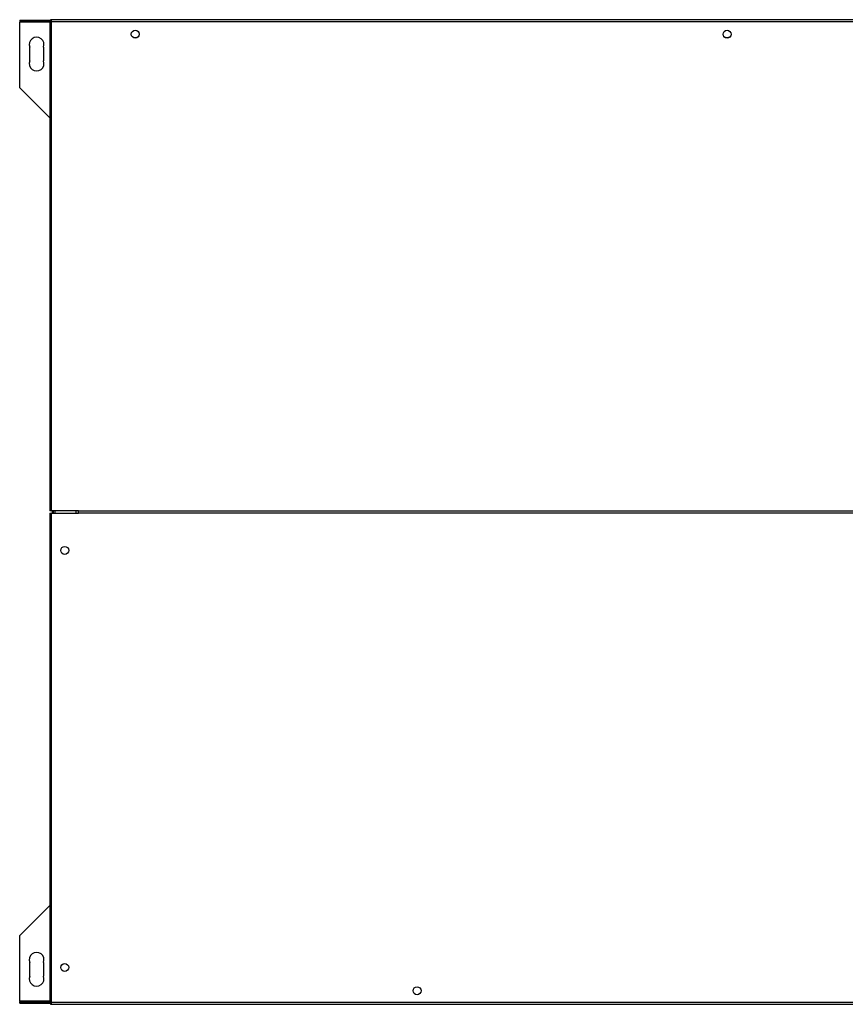
# Model space of a CAD drawing. Units: millimetres. Extents: x 39 to 4930, y 107 to 2842.
# Drawn here: x 2517 to 3249, y 1968 to 2842 of the extents above; entities that cross this region are included whole.
import ezdxf

# ---------------------------------------------------------------- set-up
doc = ezdxf.new("R2010")
doc.units = ezdxf.units.MM

msp = doc.modelspace()

# ---------------------------------------------------------------- linework, layer by layer
at = {"color": 7, "linetype": 'Continuous', "lineweight": 25}
for p, q in [((2516.67, 2841.16), (2516.67, 2840.16)), ((2516.67, 2841.16), (2520.21, 2841.16)), ((2516.67, 2840.16), (2520.21, 2840.16)), ((2516.67, 2840.16), (2516.67, 2839.36)), ((2516.67, 2781.16), (2516.67, 2839.36)), ((2518.17, 2840.16), (2528.17, 2840.16)), ((2518.17, 2839.47), (2518.17, 2840.16)), ((2528.17, 2839.59), (2518.17, 2839.59)), ((2528.17, 2839.47), (2518.17, 2839.47)), ((2520.21, 2841.16), (2520.21, 2840.16)), ((2520.21, 2841.16), (2544.13, 2841.16)), ((2520.21, 2840.16), (2543.32, 2840.16)), ((2528.17, 2840.16), (2528.17, 2839.47)), ((2528.97, 2840.16), (2538.97, 2840.16)), ((2528.97, 2839.47), (2528.97, 2840.16)), ((2538.97, 2839.59), (2528.97, 2839.59)), ((2538.97, 2839.47), (2528.97, 2839.47)), ((2538.97, 2840.16), (2538.97, 2839.47)), ((2539.77, 2840.16), (2543.32, 2840.16)), ((2539.77, 2839.47), (2539.77, 2840.16)), ((2543.32, 2839.59), (2539.77, 2839.59)), ((2543.32, 2839.47), (2539.77, 2839.47)), ((2543.32, 2840.85), (2543.32, 2405.86)), ((2544.12, 2840.85), (2543.32, 2840.85)), ((2544.13, 2840.86), (2544.13, 2841.66)), ((3744.21, 2841.66), (2544.13, 2841.66)), ((2544.92, 2405.86), (2544.92, 2840.06)), ((2544.92, 2840.06), (3743.42, 2840.06)), ((2525.67, 2805.16), (2525.67, 2817.16)), ((2537.67, 2817.16), (2537.67, 2805.16)), ((2543.32, 2754.51), (2516.67, 2781.16)), ((2544.92, 2405.86), (2543.32, 2405.86)), ((2543.32, 2403.86), (2543.32, 1968.87)), ((2543.32, 2403.86), (2544.92, 2403.86)), ((2568.72, 2405.86), (2544.92, 2405.86)), ((2544.92, 1969.66), (2544.92, 2403.86)), ((2544.92, 2403.86), (2568.72, 2403.86)), ((2545.67, 2403.86), (2545.67, 2405.86)), ((2546.67, 2403.86), (2546.67, 2405.86)), ((2566.67, 2403.86), (2566.67, 2405.86)), ((2568.72, 2405.86), (3719.62, 2405.86)), ((2568.72, 2404.86), (2568.72, 2405.86)), ((2568.72, 2403.86), (2568.72, 2404.86)), ((3719.62, 2403.86), (2568.72, 2403.86)), ((2516.67, 2029.16), (2543.32, 2055.81)), ((2516.67, 1970.96), (2516.67, 2029.16)), ((2525.67, 1993.16), (2525.67, 2005.16)), ((2537.67, 2005.16), (2537.67, 1993.16)), ((2516.67, 1970.96), (2516.67, 1970.16)), ((2516.67, 1969.16), (2516.67, 1970.16)), ((2516.67, 1970.16), (2520.21, 1970.16)), ((2516.67, 1969.16), (2520.21, 1969.16)), ((2518.17, 1970.86), (2528.17, 1970.86)), ((2518.17, 1970.17), (2518.17, 1970.86)), ((2518.17, 1970.74), (2528.17, 1970.74)), ((2528.17, 1970.17), (2518.17, 1970.17)), ((2520.21, 1969.16), (2520.21, 1970.16)), ((2520.21, 1970.16), (2543.32, 1970.16)), ((2520.21, 1969.16), (2543.32, 1969.16)), ((2528.17, 1970.86), (2528.17, 1970.17)), ((2528.97, 1970.86), (2538.97, 1970.86)), ((2528.97, 1970.17), (2528.97, 1970.86)), ((2528.97, 1970.74), (2538.97, 1970.74)), ((2538.97, 1970.17), (2528.97, 1970.17)), ((2538.97, 1970.86), (2538.97, 1970.17)), ((2539.77, 1970.86), (2543.32, 1970.86)), ((2539.77, 1970.17), (2539.77, 1970.86)), ((2539.77, 1970.74), (2543.32, 1970.74)), ((2543.32, 1970.17), (2539.77, 1970.17)), ((2544.12, 1968.87), (2543.32, 1968.87)), ((2544.13, 1968.86), (2544.13, 1968.06)), ((2544.13, 1968.06), (3744.21, 1968.06)), ((2544.27, 1969.16), (2544.58, 1969.16)), ((3743.42, 1969.66), (2544.92, 1969.66))]:
    msp.add_line(p, q, dxfattribs=at)
at = {"color": 8, "linetype": 'Continuous', "lineweight": 25}
for p, q in [((2543.32, 2839.36), (2516.67, 2839.36)), ((2548.27, 2403.86), (2548.27, 2405.86)), ((2543.32, 1970.96), (2516.67, 1970.96))]:
    msp.add_line(p, q, dxfattribs=at)
at = {"color": 7, "linetype": 'Continuous', "lineweight": 25}
for centre in [(2619.17, 2828.81), (3144.17, 2828.76), (2556.67, 2370.76), (2556.67, 2000.76), (2869.17, 1980.06)]:
    msp.add_circle(centre, 3.5, dxfattribs=at)
for centre, radius, start, end in [((2531.67, 2819.66), 6.5, 337.38014, 202.61986), ((2619.17, 2830.36), 4.5, 228.21916, 270), ((2619.17, 2830.36), 4.5, 270, 311.78084), ((3144.17, 2830.36), 4.5, 227.16657, 270), ((3144.17, 2830.36), 4.5, 270, 312.83343), ((2531.67, 2802.66), 6.5, 157.38014, 22.61986), ((2531.67, 2007.66), 6.5, 337.38014, 202.61986), ((2531.67, 1990.66), 6.5, 157.38014, 22.61986)]:
    msp.add_arc(centre, radius, start, end, dxfattribs=at)
for points, knots in [([(2543.32, 2840.85), (2543.34, 2840.79), (2543.38, 2840.68), (2543.68, 2840.5), (2544.13, 2840.32), (2544.57, 2840.18), (2544.84, 2840.09), (2544.92, 2840.06)], [0, 0, 0, 0, 0.225082, 0.450204, 0.675326, 0.900447, 1, 1, 1, 1]), ([(2544.12, 2840.85), (2544.14, 2840.78), (2544.17, 2840.64), (2544.37, 2840.44), (2544.64, 2840.24), (2544.83, 2840.12), (2544.92, 2840.06)], [0, 0, 0, 0, 0.275348, 0.529406, 0.783407, 1, 1, 1, 1]), ([(2544.92, 2840.06), (2544.86, 2840.25), (2544.75, 2840.63), (2544.57, 2841.13), (2544.39, 2841.49), (2544.24, 2841.65), (2544.16, 2841.66), (2544.13, 2841.66)], [0, 0, 0, 0, 0.225082, 0.450204, 0.675326, 0.900447, 1, 1, 1, 1]), ([(2544.92, 2840.06), (2544.85, 2840.18), (2544.71, 2840.4), (2544.5, 2840.67), (2544.31, 2840.84), (2544.19, 2840.86), (2544.13, 2840.86)], [0, 0, 0, 0, 0.275348, 0.529406, 0.783407, 1, 1, 1, 1]), ([(2544.92, 1969.66), (2544.73, 1969.6), (2544.36, 1969.49), (2543.86, 1969.31), (2543.5, 1969.13), (2543.34, 1968.99), (2543.33, 1968.9), (2543.32, 1968.87)], [0, 0, 0, 0, 0.225082, 0.450204, 0.675326, 0.900447, 1, 1, 1, 1]), ([(2544.92, 1969.66), (2544.81, 1969.59), (2544.59, 1969.45), (2544.32, 1969.25), (2544.15, 1969.05), (2544.13, 1968.93), (2544.12, 1968.87)], [0, 0, 0, 0, 0.275348, 0.529406, 0.783407, 1, 1, 1, 1]), ([(2544.13, 1968.06), (2544.19, 1968.08), (2544.31, 1968.12), (2544.49, 1968.43), (2544.67, 1968.87), (2544.81, 1969.31), (2544.9, 1969.58), (2544.92, 1969.66)], [0, 0, 0, 0, 0.225082, 0.450204, 0.675326, 0.900447, 1, 1, 1, 1]), ([(2544.13, 1968.86), (2544.21, 1968.88), (2544.35, 1968.91), (2544.55, 1969.11), (2544.74, 1969.38), (2544.87, 1969.57), (2544.92, 1969.66)], [0, 0, 0, 0, 0.275348, 0.529406, 0.783407, 1, 1, 1, 1])]:
    msp.add_open_spline(points, degree=3, knots=knots, dxfattribs=at)

doc.saveas('drawing.dxf')
